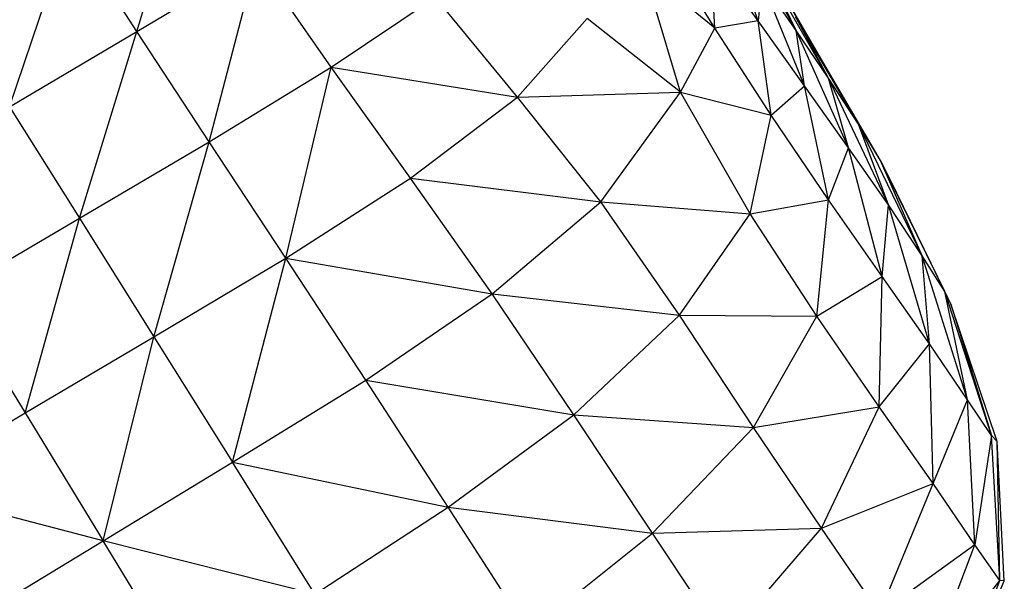
# Model space of a CAD drawing. Units: millimetres. Extents: x 56312.03 to 56321.09, y 33229.84 to 33238.64.
# Drawn here: x 56317.35 to 56317.53, y 33232.16 to 33232.26 of the extents above; entities that cross this region are included whole.
import ezdxf

# ---------------------------------------------------------------- set-up
doc = ezdxf.new("R2010")
doc.units = ezdxf.units.MM

msp = doc.modelspace()

# ---------------------------------------------------------------- linework, layer by layer
at = {"color": 7, "linetype": 'Continuous', "lineweight": 25}
for p, q in [((56317.37088, 33232.25687), (56317.38029, 33232.28887)), ((56317.3474, 33232.24302), (56317.35855, 33232.27597)), ((56317.37088, 33232.25687), (56317.35855, 33232.27597)), ((56317.48535, 33232.25882), (56317.47962, 33232.27515)), ((56317.49238, 33232.25708), (56317.48259, 33232.27474)), ((56317.47737, 33232.2575), (56317.46796, 33232.27293)), ((56317.47737, 33232.2575), (56317.47667, 33232.27091)), ((56317.48535, 33232.25882), (56317.47667, 33232.27091)), ((56317.37088, 33232.25687), (56317.39295, 33232.27007)), ((56317.38419, 33232.23656), (56317.39295, 33232.27007)), ((56317.40668, 33232.25032), (56317.39295, 33232.27007)), ((56317.47737, 33232.2575), (56317.46431, 33232.26821)), ((56317.47104, 33232.24573), (56317.46431, 33232.26821)), ((56317.49238, 33232.25708), (56317.48741, 33232.2673)), ((56317.49834, 33232.24828), (56317.48741, 33232.2673)), ((56317.48611, 33232.26608), (56317.48535, 33232.25882)), ((56317.49393, 33232.24685), (56317.48611, 33232.26608)), ((56317.49238, 33232.25708), (56317.48611, 33232.26608)), ((56317.49644, 33232.25277), (56317.48884, 33232.26571)), ((56317.40668, 33232.25032), (56317.42587, 33232.26321)), ((56317.44102, 33232.24476), (56317.42587, 33232.26321)), ((56317.49644, 33232.25277), (56317.49174, 33232.26083)), ((56317.49834, 33232.24828), (56317.49232, 33232.2595)), ((56317.50385, 33232.2398), (56317.49232, 33232.2595)), ((56317.49644, 33232.25277), (56317.49232, 33232.2595)), ((56317.44102, 33232.24476), (56317.45384, 33232.25928)), ((56317.47104, 33232.24573), (56317.45384, 33232.25928)), ((56317.48535, 33232.25882), (56317.47737, 33232.2575)), ((56317.48776, 33232.24146), (56317.48535, 33232.25882)), ((56317.49393, 33232.24685), (56317.48535, 33232.25882)), ((56317.3474, 33232.24302), (56317.37088, 33232.25687)), ((56317.36028, 33232.2225), (56317.37088, 33232.25687)), ((56317.38419, 33232.23656), (56317.37088, 33232.25687)), ((56317.47104, 33232.24573), (56317.47737, 33232.2575)), ((56317.48776, 33232.24146), (56317.47737, 33232.2575)), ((56317.49393, 33232.24685), (56317.49238, 33232.25708)), ((56317.50204, 33232.23546), (56317.49238, 33232.25708)), ((56317.49834, 33232.24828), (56317.49238, 33232.25708)), ((56317.50385, 33232.2398), (56317.49644, 33232.25277)), ((56317.50794, 33232.23313), (56317.49644, 33232.25277)), ((56317.38419, 33232.23656), (56317.40668, 33232.25032)), ((56317.39831, 33232.21512), (56317.40668, 33232.25032)), ((56317.40668, 33232.25032), (56317.44102, 33232.24476)), ((56317.42128, 33232.22985), (56317.40668, 33232.25032)), ((56317.48776, 33232.24146), (56317.49393, 33232.24685)), ((56317.49832, 33232.22586), (56317.49393, 33232.24685)), ((56317.50204, 33232.23546), (56317.49393, 33232.24685)), ((56317.50204, 33232.23546), (56317.49834, 33232.24828)), ((56317.50937, 33232.22495), (56317.49834, 33232.24828)), ((56317.50385, 33232.2398), (56317.49834, 33232.24828)), ((56317.44102, 33232.24476), (56317.47104, 33232.24573)), ((56317.45636, 33232.22554), (56317.47104, 33232.24573)), ((56317.47104, 33232.24573), (56317.48776, 33232.24146)), ((56317.48392, 33232.22331), (56317.47104, 33232.24573)), ((56317.3474, 33232.24302), (56317.36028, 33232.2225)), ((56317.42128, 33232.22985), (56317.44102, 33232.24476)), ((56317.45636, 33232.22554), (56317.44102, 33232.24476)), ((56317.48392, 33232.22331), (56317.48776, 33232.24146)), ((56317.49832, 33232.22586), (56317.48776, 33232.24146)), ((56317.50937, 33232.22495), (56317.50385, 33232.2398)), ((56317.51562, 33232.21559), (56317.50385, 33232.2398)), ((56317.50794, 33232.23313), (56317.50385, 33232.2398)), ((56317.36028, 33232.2225), (56317.38419, 33232.23656)), ((56317.374, 33232.20067), (56317.38419, 33232.23656)), ((56317.39831, 33232.21512), (56317.38419, 33232.23656)), ((56317.49832, 33232.22586), (56317.50204, 33232.23546)), ((56317.50824, 33232.21173), (56317.50204, 33232.23546)), ((56317.50937, 33232.22495), (56317.50204, 33232.23546)), ((56317.51562, 33232.21559), (56317.50794, 33232.23313)), ((56317.51979, 33232.20897), (56317.50794, 33232.23313)), ((56317.50964, 33232.22973), (56317.50794, 33232.23313)), ((56317.39831, 33232.21512), (56317.42128, 33232.22985)), ((56317.42128, 33232.22985), (56317.45636, 33232.22554)), ((56317.43634, 33232.20856), (56317.42128, 33232.22985)), ((56317.51979, 33232.20897), (56317.50964, 33232.22973)), ((56317.43634, 33232.20856), (56317.45636, 33232.22554)), ((56317.45636, 33232.22554), (56317.48392, 33232.22331)), ((56317.47089, 33232.20463), (56317.45636, 33232.22554)), ((56317.48392, 33232.22331), (56317.49832, 33232.22586)), ((56317.49621, 33232.20445), (56317.49832, 33232.22586)), ((56317.50824, 33232.21173), (56317.49832, 33232.22586)), ((56317.50824, 33232.21173), (56317.50937, 33232.22495)), ((56317.51698, 33232.19937), (56317.50937, 33232.22495)), ((56317.51562, 33232.21559), (56317.50937, 33232.22495)), ((56317.47089, 33232.20463), (56317.48392, 33232.22331)), ((56317.49621, 33232.20445), (56317.48392, 33232.22331)), ((56317.33677, 33232.2087), (56317.36028, 33232.2225)), ((56317.35027, 33232.18663), (56317.36028, 33232.2225)), ((56317.36028, 33232.2225), (56317.374, 33232.20067)), ((56317.374, 33232.20067), (56317.39831, 33232.21512)), ((56317.38849, 33232.17758), (56317.39831, 33232.21512)), ((56317.39831, 33232.21512), (56317.43634, 33232.20856)), ((56317.41305, 33232.19266), (56317.39831, 33232.21512)), ((56317.51698, 33232.19937), (56317.51562, 33232.21559)), ((56317.52398, 33232.18904), (56317.51562, 33232.21559)), ((56317.51979, 33232.20897), (56317.51562, 33232.21559)), ((56317.49621, 33232.20445), (56317.50824, 33232.21173)), ((56317.50769, 33232.18777), (56317.50824, 33232.21173)), ((56317.51698, 33232.19937), (56317.50824, 33232.21173)), ((56317.33677, 33232.2087), (56317.35027, 33232.18663)), ((56317.41305, 33232.19266), (56317.43634, 33232.20856)), ((56317.43634, 33232.20856), (56317.47089, 33232.20463)), ((56317.45143, 33232.18631), (56317.43634, 33232.20856)), ((56317.52398, 33232.18904), (56317.51979, 33232.20897)), ((56317.52841, 33232.18247), (56317.51979, 33232.20897)), ((56317.52088, 33232.20667), (56317.51979, 33232.20897)), ((56317.52088, 33232.20667), (56317.52841, 33232.18247)), ((56317.52942, 33232.18139), (56317.52088, 33232.20667)), ((56317.45143, 33232.18631), (56317.47089, 33232.20463)), ((56317.47089, 33232.20463), (56317.49621, 33232.20445)), ((56317.4845, 33232.18395), (56317.47089, 33232.20463)), ((56317.4845, 33232.18395), (56317.49621, 33232.20445)), ((56317.50769, 33232.18777), (56317.49621, 33232.20445)), ((56317.35027, 33232.18663), (56317.374, 33232.20067)), ((56317.36466, 33232.16307), (56317.374, 33232.20067)), ((56317.374, 33232.20067), (56317.38849, 33232.17758)), ((56317.50769, 33232.18777), (56317.51698, 33232.19937)), ((56317.51762, 33232.17361), (56317.51698, 33232.19937)), ((56317.52398, 33232.18904), (56317.51698, 33232.19937)), ((56317.38849, 33232.17758), (56317.41305, 33232.19266)), ((56317.41305, 33232.19266), (56317.45143, 33232.18631)), ((56317.42826, 33232.16927), (56317.41305, 33232.19266)), ((56317.51762, 33232.17361), (56317.52398, 33232.18904)), ((56317.52528, 33232.16232), (56317.52398, 33232.18904)), ((56317.52841, 33232.18247), (56317.52398, 33232.18904)), ((56317.4845, 33232.18395), (56317.50769, 33232.18777)), ((56317.49706, 33232.16542), (56317.50769, 33232.18777)), ((56317.51762, 33232.17361), (56317.50769, 33232.18777)), ((56317.32698, 33232.17289), (56317.35027, 33232.18663)), ((56317.35027, 33232.18663), (56317.36466, 33232.16307)), ((56317.42826, 33232.16927), (56317.45143, 33232.18631)), ((56317.45143, 33232.18631), (56317.4845, 33232.18395)), ((56317.4659, 33232.16451), (56317.45143, 33232.18631)), ((56317.4659, 33232.16451), (56317.4845, 33232.18395)), ((56317.49706, 33232.16542), (56317.4845, 33232.18395)), ((56317.52841, 33232.18247), (56317.52528, 33232.16232)), ((56317.5299, 33232.15574), (56317.52841, 33232.18247)), ((56317.52942, 33232.18139), (56317.52841, 33232.18247)), ((56317.5299, 33232.15574), (56317.52942, 33232.18139)), ((56317.53074, 33232.15572), (56317.52942, 33232.18139)), ((56317.36466, 33232.16307), (56317.38849, 33232.17758)), ((56317.38849, 33232.17758), (56317.42826, 33232.16927)), ((56317.40368, 33232.15325), (56317.38849, 33232.17758)), ((56317.36466, 33232.16307), (56317.32698, 33232.17289)), ((56317.49706, 33232.16542), (56317.51762, 33232.17361)), ((56317.50778, 33232.14974), (56317.51762, 33232.17361)), ((56317.52528, 33232.16232), (56317.51762, 33232.17361)), ((56317.40368, 33232.15325), (56317.42826, 33232.16927)), ((56317.42826, 33232.16927), (56317.4659, 33232.16451)), ((56317.44309, 33232.1463), (56317.42826, 33232.16927)), ((56317.4659, 33232.16451), (56317.49706, 33232.16542)), ((56317.47913, 33232.14458), (56317.49706, 33232.16542)), ((56317.50778, 33232.14974), (56317.49706, 33232.16542)), ((56317.44309, 33232.1463), (56317.4659, 33232.16451)), ((56317.47913, 33232.14458), (56317.4659, 33232.16451)), ((56317.34137, 33232.14901), (56317.36466, 33232.16307)), ((56317.40368, 33232.15325), (56317.36466, 33232.16307)), ((56317.37995, 33232.13799), (56317.36466, 33232.16307)), ((56317.52528, 33232.16232), (56317.50778, 33232.14974)), ((56317.51587, 33232.13759), (56317.52528, 33232.16232)), ((56317.5299, 33232.15574), (56317.52528, 33232.16232)), ((56317.51587, 33232.13759), (56317.5299, 33232.15574)), ((56317.52038, 33232.13088), (56317.5299, 33232.15574)), ((56317.52038, 33232.13088), (56317.53074, 33232.15572)), ((56317.53074, 33232.15572), (56317.5299, 33232.15574))]:
    msp.add_line(p, q, dxfattribs=at)

doc.saveas('drawing.dxf')
